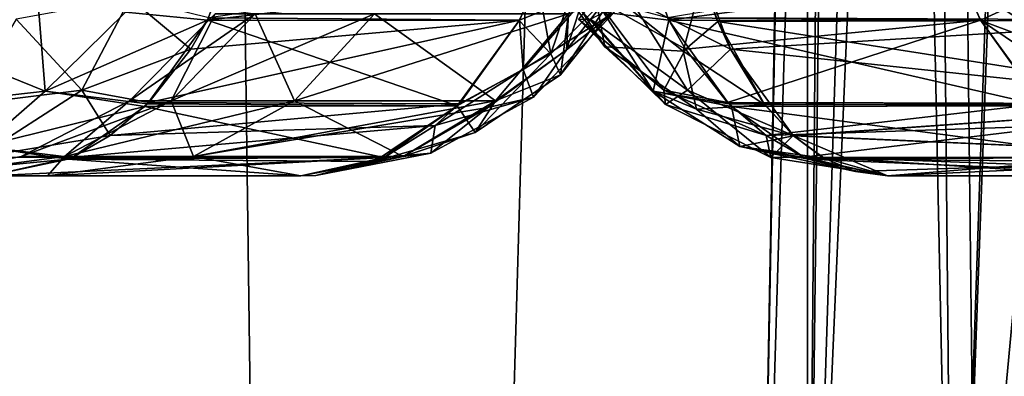
# Model space of a CAD drawing. Units: millimetres. Extents: x -61 to 180, y -39 to 116.
# Drawn here: x -10 to -6, y 71 to 72 of the extents above; entities that cross this region are included whole.
import ezdxf

# ---------------------------------------------------------------- set-up
doc = ezdxf.new("R2010")
doc.units = ezdxf.units.MM
doc.header["$LTSCALE"] = 46.99928
for name, color, linetype in [('1019', 7, 'CONTINUOUS'), ('1022', 7, 'CONTINUOUS'), ('1027', 7, 'CONTINUOUS'), ('1290', 7, 'CONTINUOUS'), ('1291', 7, 'CONTINUOUS'), ('1292', 7, 'CONTINUOUS'), ('1293', 7, 'CONTINUOUS'), ('1297', 7, 'CONTINUOUS'), ('1300', 7, 'CONTINUOUS'), ('1306', 7, 'CONTINUOUS'), ('1307', 7, 'CONTINUOUS'), ('1308', 7, 'CONTINUOUS'), ('1309', 7, 'CONTINUOUS'), ('1390', 7, 'CONTINUOUS'), ('1397', 7, 'CONTINUOUS'), ('1407', 7, 'CONTINUOUS'), ('1408', 7, 'CONTINUOUS'), ('1429', 7, 'CONTINUOUS'), ('1434', 7, 'CONTINUOUS')]:
    doc.layers.add(name, color=color, linetype=linetype)

msp = doc.modelspace()

# ---------------------------------------------------------------- linework, layer by layer
at = {"layer": '1019', "linetype": 'Continuous'}
for points in [[(-12.3343, 114.7172, 11.9944), (-11.3198, 46.1913, 11.3198), (-9.8068, 114.7172, 14.1361), (-12.3343, 114.7172, 11.9944)], [(-11.3198, 46.1913, 11.3198), (-8.8939, 46.1913, 13.3107), (-9.8068, 114.7172, 14.1361), (-11.3198, 46.1913, 11.3198)], [(-9.8068, 114.7172, 14.1361), (-8.8939, 46.1913, 13.3107), (-6.9155, 114.7172, 15.7536), (-9.8068, 114.7172, 14.1361)], [(-8.8939, 46.1913, 13.3107), (-6.1262, 46.1913, 14.79), (-6.9155, 114.7172, 15.7536), (-8.8939, 46.1913, 13.3107)], [(-6.9155, 114.7172, 15.7536), (-6.1262, 46.1913, 14.79), (-3.7679, 114.7172, 16.787), (-6.9155, 114.7172, 15.7536)]]:
    msp.add_3dface(points, dxfattribs=at)
at = {"layer": '1022', "linetype": 'Continuous'}
for points in [[(-12.3344, 114.7172, -11.9944), (-9.8067, 114.7172, -14.1361), (-11.3198, 46.1913, -11.3198), (-12.3344, 114.7172, -11.9944)], [(-11.3198, 46.1913, -11.3198), (-9.8067, 114.7172, -14.1361), (-8.8939, 46.1913, -13.3107), (-11.3198, 46.1913, -11.3198)], [(-9.8067, 114.7172, -14.1361), (-6.9155, 114.7172, -15.7537), (-8.8939, 46.1913, -13.3107), (-9.8067, 114.7172, -14.1361)], [(-8.8939, 46.1913, -13.3107), (-6.9155, 114.7172, -15.7537), (-6.1262, 46.1913, -14.79), (-8.8939, 46.1913, -13.3107)], [(-6.9155, 114.7172, -15.7537), (-3.7678, 114.7172, -16.7871), (-6.1262, 46.1913, -14.79), (-6.9155, 114.7172, -15.7537)]]:
    msp.add_3dface(points, dxfattribs=at)
at = {"layer": '1027', "linetype": 'Continuous'}
for points in [[(-10.5126, 71.4, 1.1597), (-10.2349, 71.4, 6.7361), (-10.0072, 71.4, 3.4226), (-10.5126, 71.4, 1.1597)], [(-10.007, 71.4, -3.4232), (-10.2349, 71.4, -6.7361), (-10.5125, 71.4, -1.1603), (-10.007, 71.4, -3.4232)], [(-10.2349, 71.4, 6.7361), (-9.0206, 71.4, 5.5218), (-10.0072, 71.4, 3.4226), (-10.2349, 71.4, 6.7361)], [(-9.0206, 71.4, -5.5217), (-10.2349, 71.4, -6.7361), (-10.007, 71.4, -3.4232), (-9.0206, 71.4, -5.5217)], [(-6.7361, 71.4, -10.2349), (-5.5223, 71.4, -9.0211), (-5.8817, 71.4, -10.7487), (-6.7361, 71.4, -10.2349)], [(-6.7361, 71.4, 10.2349), (-5.8817, 71.4, 10.7487), (-5.5211, 71.4, 9.02), (-6.7361, 71.4, 10.2349)]]:
    msp.add_3dface(points, dxfattribs=at)
at = {"layer": '1290', "linetype": 'Continuous'}
for points in [[(-7.5876, 72.0057, -9.3834), (-7.7402, 72.4166, -9.2308), (-6.4435, 72.158, -8.0988), (-7.5876, 72.0057, -9.3834)], [(-6.3727, 72.0047, -8.1696), (-7.5876, 72.0057, -9.3834), (-6.4435, 72.158, -8.0988), (-6.3727, 72.0047, -8.1696)], [(-7.3535, 71.6803, -9.6175), (-7.5876, 72.0057, -9.3834), (-6.1309, 71.6721, -8.4114), (-7.3535, 71.6803, -9.6175)], [(-6.1309, 71.6721, -8.4114), (-7.5876, 72.0057, -9.3834), (-6.3727, 72.0047, -8.1696), (-6.1309, 71.6721, -8.4114)], [(-7.343, 71.6698, -9.628), (-7.3535, 71.6803, -9.6175), (-6.1309, 71.6721, -8.4114), (-7.343, 71.6698, -9.628)], [(-5.8446, 71.4712, -8.6977), (-7.343, 71.6698, -9.628), (-6.1309, 71.6721, -8.4114), (-5.8446, 71.4712, -8.6977)], [(-7.0603, 71.4718, -9.9107), (-7.343, 71.6698, -9.628), (-5.8446, 71.4712, -8.6977), (-7.0603, 71.4718, -9.9107)], [(-7.0435, 71.4644, -9.9276), (-7.0603, 71.4718, -9.9107), (-5.8446, 71.4712, -8.6977), (-7.0435, 71.4644, -9.9276)], [(-5.809, 71.4561, -8.7333), (-7.0435, 71.4644, -9.9276), (-5.8446, 71.4712, -8.6977), (-5.809, 71.4561, -8.7333)], [(-5.5223, 71.4, -9.0211), (-6.7361, 71.4, -10.2349), (-7.0435, 71.4644, -9.9276), (-5.5223, 71.4, -9.0211)], [(-5.5223, 71.4, -9.0211), (-7.0435, 71.4644, -9.9276), (-5.809, 71.4561, -8.7333), (-5.5223, 71.4, -9.0211)]]:
    msp.add_3dface(points, dxfattribs=at)
at = {"layer": '1291', "linetype": 'Continuous'}
for points in [[(-5.5702, 72.4166, 12.4866), (-5.4823, 72.0057, 12.2896), (-7.4773, 72.2425, 11.3611), (-5.5702, 72.4166, 12.4866)], [(-7.4773, 72.2425, 11.3611), (-5.4823, 72.0057, 12.2896), (-7.4024, 72.0154, 11.2466), (-7.4773, 72.2425, 11.3611)], [(-7.4024, 72.0154, 11.2466), (-5.4823, 72.0057, 12.2896), (-7.3468, 71.8927, 11.1636), (-7.4024, 72.0154, 11.2466)], [(-5.4823, 72.0057, 12.2896), (-5.3474, 71.6803, 11.9872), (-7.3468, 71.8927, 11.1636), (-5.4823, 72.0057, 12.2896)], [(-7.3468, 71.8927, 11.1636), (-5.3474, 71.6803, 11.9872), (-7.2194, 71.6851, 10.97), (-7.3468, 71.8927, 11.1636)], [(-7.2194, 71.6851, 10.97), (-5.3474, 71.6803, 11.9872), (-7.1029, 71.5564, 10.7919), (-7.2194, 71.6851, 10.97)], [(-5.3474, 71.6803, 11.9872), (-5.1785, 71.4718, 11.6086), (-7.1029, 71.5564, 10.7919), (-5.3474, 71.6803, 11.9872)], [(-7.1029, 71.5564, 10.7919), (-5.1785, 71.4718, 11.6086), (-6.9903, 71.473, 10.6211), (-7.1029, 71.5564, 10.7919)], [(-4.9916, 71.4, 11.1898), (-5.8817, 71.4, 10.7487), (-6.9903, 71.473, 10.6211), (-4.9916, 71.4, 11.1898)], [(-5.1785, 71.4718, 11.6086), (-4.9916, 71.4, 11.1898), (-6.9903, 71.473, 10.6211), (-5.1785, 71.4718, 11.6086)], [(-5.8817, 71.4, 10.7487), (-6.7361, 71.4, 10.2349), (-6.9903, 71.473, 10.6211), (-5.8817, 71.4, 10.7487)]]:
    msp.add_3dface(points, dxfattribs=at)
at = {"layer": '1292', "linetype": 'Continuous'}
for points in [[(-6.4613, 72.2039, 8.081), (-7.5926, 72.0153, 9.3784), (-6.3737, 72.0066, 8.1686), (-6.4613, 72.2039, 8.081)], [(-7.5926, 72.0153, 9.3784), (-7.522, 71.8927, 9.449), (-6.3737, 72.0066, 8.1686), (-7.5926, 72.0153, 9.3784)], [(-7.522, 71.8927, 9.449), (-7.3582, 71.6851, 9.6128), (-6.3737, 72.0066, 8.1686), (-7.522, 71.8927, 9.449)], [(-6.3737, 72.0066, 8.1686), (-7.3582, 71.6851, 9.6128), (-6.1396, 71.6808, 8.4027), (-6.3737, 72.0066, 8.1686)], [(-7.3582, 71.6851, 9.6128), (-7.2077, 71.5564, 9.7634), (-6.1396, 71.6808, 8.4027), (-7.3582, 71.6851, 9.6128)], [(-6.1396, 71.6808, 8.4027), (-7.2077, 71.5564, 9.7634), (-6.0456, 71.5957, 8.4968), (-6.1396, 71.6808, 8.4027)], [(-7.2077, 71.5564, 9.7634), (-7.063, 71.473, 9.908), (-6.0456, 71.5957, 8.4968), (-7.2077, 71.5564, 9.7634)], [(-6.0456, 71.5957, 8.4968), (-7.063, 71.473, 9.908), (-5.8462, 71.4719, 8.6961), (-6.0456, 71.5957, 8.4968)], [(-7.063, 71.473, 9.908), (-6.7361, 71.4, 10.2349), (-5.8462, 71.4719, 8.6961), (-7.063, 71.473, 9.908)], [(-6.7361, 71.4, 10.2349), (-5.5211, 71.4, 9.02), (-5.8462, 71.4719, 8.6961), (-6.7361, 71.4, 10.2349)]]:
    msp.add_3dface(points, dxfattribs=at)
at = {"layer": '1293', "linetype": 'Continuous'}
for points in [[(-5.4823, 72.0057, -12.2896), (-5.5702, 72.4166, -12.4866), (-7.4563, 72.1687, -11.3287), (-5.4823, 72.0057, -12.2896)], [(-7.3961, 72.0013, -11.2383), (-5.4823, 72.0057, -12.2896), (-7.4563, 72.1687, -11.3287), (-7.3961, 72.0013, -11.2383)], [(-5.3474, 71.6803, -11.9872), (-5.4823, 72.0057, -12.2896), (-7.3961, 72.0013, -11.2383), (-5.3474, 71.6803, -11.9872)], [(-7.2129, 71.6758, -10.9587), (-5.3474, 71.6803, -11.9872), (-7.3961, 72.0013, -11.2383), (-7.2129, 71.6758, -10.9587)], [(-7.1017, 71.5555, -10.7905), (-5.3474, 71.6803, -11.9872), (-7.2129, 71.6758, -10.9587), (-7.1017, 71.5555, -10.7905)], [(-5.1785, 71.4718, -11.6086), (-5.3474, 71.6803, -11.9872), (-7.1017, 71.5555, -10.7905), (-5.1785, 71.4718, -11.6086)], [(-6.9826, 71.4684, -10.6086), (-5.1785, 71.4718, -11.6086), (-7.1017, 71.5555, -10.7905), (-6.9826, 71.4684, -10.6086)], [(-6.8597, 71.417, -10.4232), (-5.1785, 71.4718, -11.6086), (-6.9826, 71.4684, -10.6086), (-6.8597, 71.417, -10.4232)], [(-6.7361, 71.4, -10.2349), (-5.1785, 71.4718, -11.6086), (-6.8597, 71.417, -10.4232), (-6.7361, 71.4, -10.2349)], [(-6.7361, 71.4, -10.2349), (-5.8817, 71.4, -10.7487), (-5.1785, 71.4718, -11.6086), (-6.7361, 71.4, -10.2349)]]:
    msp.add_3dface(points, dxfattribs=at)
at = {"layer": '1297', "linetype": 'Continuous'}
for points in [[(-8.081, 72.2039, -6.4613), (-9.3784, 72.0153, -7.5926), (-8.1686, 72.0066, -6.3737), (-8.081, 72.2039, -6.4613)], [(-9.3784, 72.0153, -7.5926), (-9.449, 71.8927, -7.522), (-8.1686, 72.0066, -6.3737), (-9.3784, 72.0153, -7.5926)], [(-9.449, 71.8927, -7.522), (-9.6128, 71.6851, -7.3582), (-8.1686, 72.0066, -6.3737), (-9.449, 71.8927, -7.522)], [(-8.1686, 72.0066, -6.3737), (-9.6128, 71.6851, -7.3582), (-8.4027, 71.6808, -6.1396), (-8.1686, 72.0066, -6.3737)], [(-9.6128, 71.6851, -7.3582), (-9.7634, 71.5564, -7.2077), (-8.4027, 71.6808, -6.1396), (-9.6128, 71.6851, -7.3582)], [(-8.4027, 71.6808, -6.1396), (-9.7634, 71.5564, -7.2077), (-8.4968, 71.5957, -6.0456), (-8.4027, 71.6808, -6.1396)], [(-9.7634, 71.5564, -7.2077), (-9.908, 71.473, -7.063), (-8.4968, 71.5957, -6.0456), (-9.7634, 71.5564, -7.2077)], [(-8.4968, 71.5957, -6.0456), (-9.908, 71.473, -7.063), (-8.6961, 71.4719, -5.8462), (-8.4968, 71.5957, -6.0456)], [(-9.908, 71.473, -7.063), (-10.2349, 71.4, -6.7361), (-8.6961, 71.4719, -5.8462), (-9.908, 71.473, -7.063)], [(-10.2349, 71.4, -6.7361), (-9.0206, 71.4, -5.5217), (-8.6961, 71.4719, -5.8462), (-10.2349, 71.4, -6.7361)]]:
    msp.add_3dface(points, dxfattribs=at)
at = {"layer": '1300', "linetype": 'Continuous'}
for points in [[(-9.3834, 72.0057, 7.5876), (-9.2308, 72.4166, 7.7402), (-8.0988, 72.158, 6.4435), (-9.3834, 72.0057, 7.5876)], [(-8.1696, 72.0047, 6.3727), (-9.3834, 72.0057, 7.5876), (-8.0988, 72.158, 6.4435), (-8.1696, 72.0047, 6.3727)], [(-9.6175, 71.6803, 7.3535), (-9.3834, 72.0057, 7.5876), (-8.4114, 71.6721, 6.1309), (-9.6175, 71.6803, 7.3535)], [(-8.4114, 71.6721, 6.1309), (-9.3834, 72.0057, 7.5876), (-8.1696, 72.0047, 6.3727), (-8.4114, 71.6721, 6.1309)], [(-9.9107, 71.4718, 7.0603), (-9.628, 71.6698, 7.343), (-8.6977, 71.4712, 5.8446), (-9.9107, 71.4718, 7.0603)], [(-9.628, 71.6698, 7.343), (-9.6175, 71.6803, 7.3535), (-8.4114, 71.6721, 6.1309), (-9.628, 71.6698, 7.343)], [(-8.6977, 71.4712, 5.8446), (-9.628, 71.6698, 7.343), (-8.4114, 71.6721, 6.1309), (-8.6977, 71.4712, 5.8446)], [(-9.0206, 71.4, 5.5218), (-10.2349, 71.4, 6.7361), (-9.9276, 71.4644, 7.0435), (-9.0206, 71.4, 5.5218)], [(-9.9276, 71.4644, 7.0435), (-9.9107, 71.4718, 7.0603), (-8.6977, 71.4712, 5.8446), (-9.9276, 71.4644, 7.0435)], [(-8.7333, 71.4561, 5.809), (-9.9276, 71.4644, 7.0435), (-8.6977, 71.4712, 5.8446), (-8.7333, 71.4561, 5.809)], [(-9.0206, 71.4, 5.5218), (-9.9276, 71.4644, 7.0435), (-8.7333, 71.4561, 5.809), (-9.0206, 71.4, 5.5218)]]:
    msp.add_3dface(points, dxfattribs=at)
at = {"layer": '1306', "linetype": 'Continuous'}
for points in [[(-10.1288, 72.0095, -7.9385), (-9.8727, 71.7331, -7.6062), (-9.6856, 72.0915, -7.8739), (-10.1288, 72.0095, -7.9385)], [(-9.8727, 71.7331, -7.6062), (-9.449, 71.8927, -7.522), (-9.6856, 72.0915, -7.8739), (-9.8727, 71.7331, -7.6062)], [(-9.449, 71.8927, -7.522), (-9.3784, 72.0153, -7.5926), (-9.6856, 72.0915, -7.8739), (-9.449, 71.8927, -7.522)], [(-10.3231, 71.6771, -7.6002), (-9.8727, 71.7331, -7.6062), (-10.1288, 72.0095, -7.9385), (-10.3231, 71.6771, -7.6002)], [(-9.6128, 71.6851, -7.3582), (-9.449, 71.8927, -7.522), (-9.8727, 71.7331, -7.6062), (-9.6128, 71.6851, -7.3582)], [(-10.3231, 71.6771, -7.6002), (-10.281, 71.4709, -7.1894), (-9.8727, 71.7331, -7.6062), (-10.3231, 71.6771, -7.6002)], [(-10.281, 71.4709, -7.1894), (-9.7634, 71.5564, -7.2077), (-9.8727, 71.7331, -7.6062), (-10.281, 71.4709, -7.1894)], [(-9.7634, 71.5564, -7.2077), (-9.6128, 71.6851, -7.3582), (-9.8727, 71.7331, -7.6062), (-9.7634, 71.5564, -7.2077)], [(-9.908, 71.473, -7.063), (-9.7634, 71.5564, -7.2077), (-10.281, 71.4709, -7.1894), (-9.908, 71.473, -7.063)], [(-10.2349, 71.4, -6.7361), (-9.908, 71.473, -7.063), (-10.281, 71.4709, -7.1894), (-10.2349, 71.4, -6.7361)]]:
    msp.add_3dface(points, dxfattribs=at)
at = {"layer": '1307', "linetype": 'Continuous'}
for points in [[(-9.2308, 72.4166, 7.7402), (-9.3834, 72.0057, 7.5876), (-9.7032, 72.0368, 7.8416), (-9.2308, 72.4166, 7.7402)], [(-10.0502, 72.1547, 8.0246), (-10.4437, 71.9018, 7.8361), (-10.4028, 72.3412, 8.118), (-10.0502, 72.1547, 8.0246)], [(-10.0163, 71.7295, 7.6483), (-10.4437, 71.9018, 7.8361), (-10.0502, 72.1547, 8.0246), (-10.0163, 71.7295, 7.6483)], [(-9.7032, 72.0368, 7.8416), (-10.0163, 71.7295, 7.6483), (-10.0502, 72.1547, 8.0246), (-9.7032, 72.0368, 7.8416)], [(-9.3834, 72.0057, 7.5876), (-10.0163, 71.7295, 7.6483), (-9.7032, 72.0368, 7.8416), (-9.3834, 72.0057, 7.5876)], [(-9.3834, 72.0057, 7.5876), (-9.6175, 71.6803, 7.3535), (-10.0163, 71.7295, 7.6483), (-9.3834, 72.0057, 7.5876)], [(-10.0163, 71.7295, 7.6483), (-10.6348, 71.6598, 7.4791), (-10.4437, 71.9018, 7.8361), (-10.0163, 71.7295, 7.6483)], [(-10.2641, 71.5146, 7.3103), (-10.6348, 71.6598, 7.4791), (-10.0163, 71.7295, 7.6483), (-10.2641, 71.5146, 7.3103)], [(-9.628, 71.6698, 7.343), (-10.2641, 71.5146, 7.3103), (-10.0163, 71.7295, 7.6483), (-9.628, 71.6698, 7.343)], [(-9.6175, 71.6803, 7.3535), (-9.628, 71.6698, 7.343), (-10.0163, 71.7295, 7.6483), (-9.6175, 71.6803, 7.3535)], [(-9.628, 71.6698, 7.343), (-9.9107, 71.4718, 7.0603), (-10.2641, 71.5146, 7.3103), (-9.628, 71.6698, 7.343)], [(-9.9276, 71.4644, 7.0435), (-10.4232, 71.417, 6.8597), (-10.2641, 71.5146, 7.3103), (-9.9276, 71.4644, 7.0435)], [(-9.9107, 71.4718, 7.0603), (-9.9276, 71.4644, 7.0435), (-10.2641, 71.5146, 7.3103), (-9.9107, 71.4718, 7.0603)], [(-9.9276, 71.4644, 7.0435), (-10.2349, 71.4, 6.7361), (-10.4232, 71.417, 6.8597), (-9.9276, 71.4644, 7.0435)]]:
    msp.add_3dface(points, dxfattribs=at)
at = {"layer": '1308', "linetype": 'Continuous'}
for points in [[(-7.4773, 72.2425, 11.3611), (-7.3468, 71.8927, 11.1636), (-7.7396, 72.0915, 11.0026), (-7.4773, 72.2425, 11.3611)], [(-7.4773, 72.2425, 11.3611), (-7.4024, 72.0154, 11.2466), (-7.3468, 71.8927, 11.1636), (-7.4773, 72.2425, 11.3611)], [(-7.9385, 72.0095, 10.1288), (-7.6062, 71.7331, 9.8727), (-7.8739, 72.0915, 9.6856), (-7.9385, 72.0095, 10.1288)], [(-7.7396, 72.0915, 11.0026), (-7.5151, 71.7331, 10.7654), (-7.8923, 72.0095, 10.5817), (-7.7396, 72.0915, 11.0026)], [(-7.522, 71.8927, 9.449), (-7.5926, 72.0153, 9.3784), (-7.8739, 72.0915, 9.6856), (-7.522, 71.8927, 9.449)], [(-7.6062, 71.7331, 9.8727), (-7.522, 71.8927, 9.449), (-7.8739, 72.0915, 9.6856), (-7.6062, 71.7331, 9.8727)], [(-7.3468, 71.8927, 11.1636), (-7.5151, 71.7331, 10.7654), (-7.7396, 72.0915, 11.0026), (-7.3468, 71.8927, 11.1636)], [(-7.6002, 71.6771, 10.3231), (-7.6062, 71.7331, 9.8727), (-7.9385, 72.0095, 10.1288), (-7.6002, 71.6771, 10.3231)], [(-7.8923, 72.0095, 10.5817), (-7.6002, 71.6771, 10.3231), (-7.9385, 72.0095, 10.1288), (-7.8923, 72.0095, 10.5817)], [(-7.5151, 71.7331, 10.7654), (-7.6002, 71.6771, 10.3231), (-7.8923, 72.0095, 10.5817), (-7.5151, 71.7331, 10.7654)], [(-7.3582, 71.6851, 9.6128), (-7.522, 71.8927, 9.449), (-7.6062, 71.7331, 9.8727), (-7.3582, 71.6851, 9.6128)], [(-7.3468, 71.8927, 11.1636), (-7.1029, 71.5564, 10.7919), (-7.5151, 71.7331, 10.7654), (-7.3468, 71.8927, 11.1636)], [(-7.3468, 71.8927, 11.1636), (-7.2194, 71.6851, 10.97), (-7.1029, 71.5564, 10.7919), (-7.3468, 71.8927, 11.1636)], [(-7.2077, 71.5564, 9.7634), (-7.3582, 71.6851, 9.6128), (-7.6062, 71.7331, 9.8727), (-7.2077, 71.5564, 9.7634)], [(-7.6002, 71.6771, 10.3231), (-7.2077, 71.5564, 9.7634), (-7.6062, 71.7331, 9.8727), (-7.6002, 71.6771, 10.3231)], [(-7.5151, 71.7331, 10.7654), (-7.1894, 71.4709, 10.2812), (-7.6002, 71.6771, 10.3231), (-7.5151, 71.7331, 10.7654)], [(-7.1029, 71.5564, 10.7919), (-7.1894, 71.4709, 10.2812), (-7.5151, 71.7331, 10.7654), (-7.1029, 71.5564, 10.7919)], [(-7.1894, 71.4709, 10.2812), (-7.2077, 71.5564, 9.7634), (-7.6002, 71.6771, 10.3231), (-7.1894, 71.4709, 10.2812)], [(-7.063, 71.473, 9.908), (-7.2077, 71.5564, 9.7634), (-7.1894, 71.4709, 10.2812), (-7.063, 71.473, 9.908)], [(-7.1029, 71.5564, 10.7919), (-6.7361, 71.4, 10.2349), (-7.1894, 71.4709, 10.2812), (-7.1029, 71.5564, 10.7919)], [(-6.7361, 71.4, 10.2349), (-7.1029, 71.5564, 10.7919), (-6.9903, 71.473, 10.6211), (-6.7361, 71.4, 10.2349)], [(-6.7361, 71.4, 10.2349), (-7.063, 71.473, 9.908), (-7.1894, 71.4709, 10.2812), (-6.7361, 71.4, 10.2349)]]:
    msp.add_3dface(points, dxfattribs=at)
at = {"layer": '1309', "linetype": 'Continuous'}
for points in [[(-7.7402, 72.4166, -9.2308), (-7.5876, 72.0057, -9.3834), (-7.8416, 72.0368, -9.7032), (-7.7402, 72.4166, -9.2308)], [(-7.8361, 71.9018, -10.4437), (-7.8852, 72.1673, -10.8616), (-8.118, 72.3412, -10.4028), (-7.8361, 71.9018, -10.4437)], [(-8.0246, 72.1547, -10.0502), (-7.8361, 71.9018, -10.4437), (-8.118, 72.3412, -10.4028), (-8.0246, 72.1547, -10.0502)], [(-7.4563, 72.1687, -11.3287), (-7.8852, 72.1673, -10.8616), (-7.532, 71.8848, -11.0003), (-7.4563, 72.1687, -11.3287)], [(-7.8852, 72.1673, -10.8616), (-7.8361, 71.9018, -10.4437), (-7.532, 71.8848, -11.0003), (-7.8852, 72.1673, -10.8616)], [(-7.3961, 72.0013, -11.2383), (-7.4563, 72.1687, -11.3287), (-7.532, 71.8848, -11.0003), (-7.3961, 72.0013, -11.2383)], [(-7.6483, 71.7295, -10.0163), (-7.8361, 71.9018, -10.4437), (-8.0246, 72.1547, -10.0502), (-7.6483, 71.7295, -10.0163)], [(-7.8416, 72.0368, -9.7032), (-7.6483, 71.7295, -10.0163), (-8.0246, 72.1547, -10.0502), (-7.8416, 72.0368, -9.7032)], [(-7.5876, 72.0057, -9.3834), (-7.6483, 71.7295, -10.0163), (-7.8416, 72.0368, -9.7032), (-7.5876, 72.0057, -9.3834)], [(-7.5876, 72.0057, -9.3834), (-7.3535, 71.6803, -9.6175), (-7.6483, 71.7295, -10.0163), (-7.5876, 72.0057, -9.3834)], [(-7.2129, 71.6758, -10.9587), (-7.3961, 72.0013, -11.2383), (-7.532, 71.8848, -11.0003), (-7.2129, 71.6758, -10.9587)], [(-7.8361, 71.9018, -10.4437), (-7.6483, 71.7295, -10.0163), (-7.4791, 71.6598, -10.6348), (-7.8361, 71.9018, -10.4437)], [(-7.8361, 71.9018, -10.4437), (-7.4791, 71.6598, -10.6348), (-7.532, 71.8848, -11.0003), (-7.8361, 71.9018, -10.4437)], [(-7.4791, 71.6598, -10.6348), (-7.2129, 71.6758, -10.9587), (-7.532, 71.8848, -11.0003), (-7.4791, 71.6598, -10.6348)], [(-7.3535, 71.6803, -9.6175), (-7.343, 71.6698, -9.628), (-7.6483, 71.7295, -10.0163), (-7.3535, 71.6803, -9.6175)], [(-7.6483, 71.7295, -10.0163), (-7.343, 71.6698, -9.628), (-7.3103, 71.5146, -10.2641), (-7.6483, 71.7295, -10.0163)], [(-7.6483, 71.7295, -10.0163), (-7.3103, 71.5146, -10.2641), (-7.4791, 71.6598, -10.6348), (-7.6483, 71.7295, -10.0163)], [(-7.1017, 71.5555, -10.7905), (-7.2129, 71.6758, -10.9587), (-7.4791, 71.6598, -10.6348), (-7.1017, 71.5555, -10.7905)], [(-7.343, 71.6698, -9.628), (-7.0603, 71.4718, -9.9107), (-7.3103, 71.5146, -10.2641), (-7.343, 71.6698, -9.628)], [(-7.3103, 71.5146, -10.2641), (-7.1017, 71.5555, -10.7905), (-7.4791, 71.6598, -10.6348), (-7.3103, 71.5146, -10.2641)], [(-6.9826, 71.4684, -10.6086), (-7.1017, 71.5555, -10.7905), (-7.3103, 71.5146, -10.2641), (-6.9826, 71.4684, -10.6086)], [(-7.0603, 71.4718, -9.9107), (-7.0435, 71.4644, -9.9276), (-7.3103, 71.5146, -10.2641), (-7.0603, 71.4718, -9.9107)], [(-7.0435, 71.4644, -9.9276), (-6.8597, 71.417, -10.4232), (-7.3103, 71.5146, -10.2641), (-7.0435, 71.4644, -9.9276)], [(-6.8597, 71.417, -10.4232), (-6.9826, 71.4684, -10.6086), (-7.3103, 71.5146, -10.2641), (-6.8597, 71.417, -10.4232)], [(-7.0435, 71.4644, -9.9276), (-6.7361, 71.4, -10.2349), (-6.8597, 71.417, -10.4232), (-7.0435, 71.4644, -9.9276)]]:
    msp.add_3dface(points, dxfattribs=at)
at = {"layer": '1390', "linetype": 'Continuous'}
for points in [[(-7.0479, 68.4, 1.6656), (-7.242, 68.4), (-6.9184, 79.1965, 1.3739), (-7.0479, 68.4, 1.6656)], [(-7.242, 68.4), (-7.0479, 68.4, -1.6656), (-7.0434, 79.1965, -0.3776), (-7.242, 68.4)], [(-6.9184, 79.1965, 1.3739), (-7.242, 68.4), (-7.0364, 79.1965, 0.4915), (-6.9184, 79.1965, 1.3739)], [(-7.0364, 79.1965, 0.4915), (-7.242, 68.4), (-7.0434, 79.1965, -0.3776), (-7.0364, 79.1965, 0.4915)], [(-6.4768, 68.4, 3.2397), (-7.0479, 68.4, 1.6656), (-6.7028, 79.1965, 2.1965), (-6.4768, 68.4, 3.2397)], [(-6.7028, 79.1965, 2.1965), (-7.0479, 68.4, 1.6656), (-6.9184, 79.1965, 1.3739), (-6.7028, 79.1965, 2.1965)], [(-7.0479, 68.4, -1.6656), (-6.4768, 68.4, -3.2397), (-6.5811, 79.1965, -2.538), (-7.0479, 68.4, -1.6656)], [(-7.0434, 79.1965, -0.3776), (-7.0479, 68.4, -1.6656), (-6.9539, 79.1965, -1.1817), (-7.0434, 79.1965, -0.3776)], [(-6.9539, 79.1965, -1.1817), (-7.0479, 68.4, -1.6656), (-6.5811, 79.1965, -2.538), (-6.9539, 79.1965, -1.1817)], [(-6.112, 79.1965, 3.5208), (-6.4768, 68.4, 3.2397), (-6.7028, 79.1965, 2.1965), (-6.112, 79.1965, 3.5208)], [(-6.5811, 79.1965, -2.538), (-6.4768, 68.4, -3.2397), (-6.0824, 79.1965, -3.5717), (-6.5811, 79.1965, -2.538)], [(-5.5586, 68.4, 4.642), (-6.4768, 68.4, 3.2397), (-5.4698, 79.1965, 4.4536), (-5.5586, 68.4, 4.642)], [(-5.4698, 79.1965, 4.4536), (-6.4768, 68.4, 3.2397), (-6.112, 79.1965, 3.5208), (-5.4698, 79.1965, 4.4536)], [(-6.4768, 68.4, -3.2397), (-5.5586, 68.4, -4.642), (-6.0824, 79.1965, -3.5717), (-6.4768, 68.4, -3.2397)]]:
    msp.add_3dface(points, dxfattribs=at)
at = {"layer": '1397', "linetype": 'Continuous'}
for points in [[(-9.354, 72.0307), (-9.1976, 72.0307, -1.7031), (-9.687, 71.6921), (-9.354, 72.0307)], [(-9.5251, 71.6921, 1.7638), (-9.354, 72.0307), (-9.687, 71.6921), (-9.5251, 71.6921, 1.7638)], [(-9.687, 71.6921), (-9.1976, 72.0307, -1.7031), (-9.5251, 71.6921, -1.7638), (-9.687, 71.6921)], [(-9.1976, 72.0307, 1.7031), (-9.354, 72.0307), (-9.5251, 71.6921, 1.7638), (-9.1976, 72.0307, 1.7031)], [(-9.0448, 71.6921, 3.4686), (-9.1976, 72.0307, 1.7031), (-9.5251, 71.6921, 1.7638), (-9.0448, 71.6921, 3.4686)], [(-9.1976, 72.0307, -1.7031), (-8.7338, 72.0307, -3.3493), (-9.5251, 71.6921, -1.7638), (-9.1976, 72.0307, -1.7031)], [(-9.5251, 71.6921, -1.7638), (-8.7338, 72.0307, -3.3493), (-9.0448, 71.6921, -3.4686), (-9.5251, 71.6921, -1.7638)], [(-8.7338, 72.0307, 3.3493), (-9.1976, 72.0307, 1.7031), (-9.0448, 71.6921, 3.4686), (-8.7338, 72.0307, 3.3493)], [(-8.262, 71.6921, 5.0574), (-8.7338, 72.0307, 3.3493), (-9.0448, 71.6921, 3.4686), (-8.262, 71.6921, 5.0574)], [(-8.7338, 72.0307, -3.3493), (-7.9778, 72.0307, -4.8837), (-9.0448, 71.6921, -3.4686), (-8.7338, 72.0307, -3.3493)], [(-9.0448, 71.6921, -3.4686), (-7.9778, 72.0307, -4.8837), (-8.2622, 71.6921, -5.0573), (-9.0448, 71.6921, -3.4686)], [(-7.978, 72.0307, 4.8835), (-8.7338, 72.0307, 3.3493), (-8.262, 71.6921, 5.0574), (-7.978, 72.0307, 4.8835)], [(-9.687, 71.6921), (-9.5251, 71.6921, -1.7638), (-10.1093, 71.4746), (-9.687, 71.6921)], [(-9.9403, 71.4746, 1.8406), (-9.687, 71.6921), (-10.1093, 71.4746), (-9.9403, 71.4746, 1.8406)], [(-10.1093, 71.4746), (-9.5251, 71.6921, -1.7638), (-9.9403, 71.4746, -1.8406), (-10.1093, 71.4746)], [(-9.5251, 71.6921, 1.7638), (-9.687, 71.6921), (-9.9403, 71.4746, 1.8406), (-9.5251, 71.6921, 1.7638)], [(-9.439, 71.4746, 3.6198), (-9.5251, 71.6921, 1.7638), (-9.9403, 71.4746, 1.8406), (-9.439, 71.4746, 3.6198)], [(-9.5251, 71.6921, -1.7638), (-9.0448, 71.6921, -3.4686), (-9.9403, 71.4746, -1.8406), (-9.5251, 71.6921, -1.7638)], [(-9.9403, 71.4746, -1.8406), (-9.0448, 71.6921, -3.4686), (-9.439, 71.4746, -3.6198), (-9.9403, 71.4746, -1.8406)], [(-9.0448, 71.6921, 3.4686), (-9.5251, 71.6921, 1.7638), (-9.439, 71.4746, 3.6198), (-9.0448, 71.6921, 3.4686)], [(-8.6222, 71.4746, 5.2779), (-9.0448, 71.6921, 3.4686), (-9.439, 71.4746, 3.6198), (-8.6222, 71.4746, 5.2779)], [(-9.0448, 71.6921, -3.4686), (-8.2622, 71.6921, -5.0573), (-9.439, 71.4746, -3.6198), (-9.0448, 71.6921, -3.4686)], [(-9.439, 71.4746, -3.6198), (-8.2622, 71.6921, -5.0573), (-8.2926, 71.6666, -5.0759), (-9.439, 71.4746, -3.6198)], [(-8.262, 71.6921, 5.0574), (-9.0448, 71.6921, 3.4686), (-8.6222, 71.4746, 5.2779), (-8.262, 71.6921, 5.0574)], [(-8.6221, 71.4746, -5.2779), (-9.439, 71.4746, -3.6198), (-8.2926, 71.6666, -5.0759), (-8.6221, 71.4746, -5.2779)], [(-10.5125, 71.4, -1.1603), (-10.5126, 71.4, 1.1597), (-10.1093, 71.4746), (-10.5125, 71.4, -1.1603)], [(-10.5126, 71.4, 1.1597), (-10.0072, 71.4, 3.4226), (-9.9403, 71.4746, 1.8406), (-10.5126, 71.4, 1.1597)], [(-10.5126, 71.4, 1.1597), (-9.9403, 71.4746, 1.8406), (-10.1093, 71.4746), (-10.5126, 71.4, 1.1597)], [(-10.007, 71.4, -3.4232), (-10.5125, 71.4, -1.1603), (-9.9403, 71.4746, -1.8406), (-10.007, 71.4, -3.4232)], [(-10.5125, 71.4, -1.1603), (-10.1093, 71.4746), (-9.9403, 71.4746, -1.8406), (-10.5125, 71.4, -1.1603)], [(-10.0072, 71.4, 3.4226), (-9.0206, 71.4, 5.5218), (-9.439, 71.4746, 3.6198), (-10.0072, 71.4, 3.4226)], [(-10.0072, 71.4, 3.4226), (-9.439, 71.4746, 3.6198), (-9.9403, 71.4746, 1.8406), (-10.0072, 71.4, 3.4226)], [(-10.007, 71.4, -3.4232), (-9.9403, 71.4746, -1.8406), (-9.439, 71.4746, -3.6198), (-10.007, 71.4, -3.4232)], [(-10.007, 71.4, -3.4232), (-9.439, 71.4746, -3.6198), (-8.6221, 71.4746, -5.2779), (-10.007, 71.4, -3.4232)], [(-10.007, 71.4, -3.4232), (-8.6221, 71.4746, -5.2779), (-8.962, 71.4016, -5.4852), (-10.007, 71.4, -3.4232)], [(-9.0206, 71.4, 5.5218), (-8.6222, 71.4746, 5.2779), (-9.439, 71.4746, 3.6198), (-9.0206, 71.4, 5.5218)], [(-9.0206, 71.4, -5.5217), (-10.007, 71.4, -3.4232), (-8.962, 71.4016, -5.4852), (-9.0206, 71.4, -5.5217)]]:
    msp.add_3dface(points, dxfattribs=at)
at = {"layer": '1407', "linetype": 'Continuous'}
for points in [[(-6.4435, 72.158, -8.0988), (-6.3399, 72.3771, -7.8773), (-6.0227, 71.8746, -8.0471), (-6.4435, 72.158, -8.0988)], [(-6.0227, 71.8746, -8.0471), (-6.3399, 72.3771, -7.8773), (-5.8749, 72.1617, -7.7635), (-6.0227, 71.8746, -8.0471)], [(-6.3727, 72.0047, -8.1696), (-6.4435, 72.158, -8.0988), (-6.0227, 71.8746, -8.0471), (-6.3727, 72.0047, -8.1696)], [(-6.1309, 71.6721, -8.4114), (-6.3727, 72.0047, -8.1696), (-6.0227, 71.8746, -8.0471), (-6.1309, 71.6721, -8.4114)]]:
    msp.add_3dface(points, dxfattribs=at)
at = {"layer": '1408', "linetype": 'Continuous'}
for points in [[(-8.0988, 72.158, 6.4435), (-7.8773, 72.3771, 6.3399), (-8.0471, 71.8746, 6.0227), (-8.0988, 72.158, 6.4435)], [(-8.0471, 71.8746, 6.0227), (-7.8773, 72.3771, 6.3399), (-7.7635, 72.1617, 5.8749), (-8.0471, 71.8746, 6.0227)], [(-8.1696, 72.0047, 6.3727), (-8.0988, 72.158, 6.4435), (-8.0471, 71.8746, 6.0227), (-8.1696, 72.0047, 6.3727)], [(-8.0471, 71.8746, 6.0227), (-7.7635, 72.1617, 5.8749), (-8.009, 71.7927, 5.4957), (-8.0471, 71.8746, 6.0227)], [(-8.009, 71.7927, 5.4957), (-7.7635, 72.1617, 5.8749), (-7.7602, 72.1076, 5.3387), (-8.009, 71.7927, 5.4957)], [(-7.978, 72.0307, 4.8835), (-8.009, 71.7927, 5.4957), (-7.7602, 72.1076, 5.3387), (-7.978, 72.0307, 4.8835)], [(-7.978, 72.0307, 4.8835), (-8.262, 71.6921, 5.0574), (-8.009, 71.7927, 5.4957), (-7.978, 72.0307, 4.8835)], [(-8.4114, 71.6721, 6.1309), (-8.1696, 72.0047, 6.3727), (-8.0471, 71.8746, 6.0227), (-8.4114, 71.6721, 6.1309)], [(-8.4114, 71.6721, 6.1309), (-8.0471, 71.8746, 6.0227), (-8.3413, 71.5692, 5.6547), (-8.4114, 71.6721, 6.1309)], [(-8.3413, 71.5692, 5.6547), (-8.0471, 71.8746, 6.0227), (-8.009, 71.7927, 5.4957), (-8.3413, 71.5692, 5.6547)], [(-8.262, 71.6921, 5.0574), (-8.3413, 71.5692, 5.6547), (-8.009, 71.7927, 5.4957), (-8.262, 71.6921, 5.0574)], [(-8.7333, 71.4561, 5.809), (-8.6977, 71.4712, 5.8446), (-8.4114, 71.6721, 6.1309), (-8.7333, 71.4561, 5.809)], [(-8.7333, 71.4561, 5.809), (-8.4114, 71.6721, 6.1309), (-8.3413, 71.5692, 5.6547), (-8.7333, 71.4561, 5.809)], [(-8.262, 71.6921, 5.0574), (-8.6222, 71.4746, 5.2779), (-8.3413, 71.5692, 5.6547), (-8.262, 71.6921, 5.0574)], [(-8.6222, 71.4746, 5.2779), (-8.7333, 71.4561, 5.809), (-8.3413, 71.5692, 5.6547), (-8.6222, 71.4746, 5.2779)], [(-9.0206, 71.4, 5.5218), (-8.7333, 71.4561, 5.809), (-8.6222, 71.4746, 5.2779), (-9.0206, 71.4, 5.5218)]]:
    msp.add_3dface(points, dxfattribs=at)
at = {"layer": '1429', "linetype": 'Continuous'}
for points in [[(-6.4613, 72.2039, 8.081), (-6.3737, 72.0066, 8.1686), (-6.1287, 72.1194, 7.8926), (-6.4613, 72.2039, 8.081)], [(-6.3737, 72.0066, 8.1686), (-6.089, 71.8146, 8.1545), (-6.1287, 72.1194, 7.8926), (-6.3737, 72.0066, 8.1686)], [(-6.3737, 72.0066, 8.1686), (-6.1396, 71.6808, 8.4027), (-6.089, 71.8146, 8.1545), (-6.3737, 72.0066, 8.1686)]]:
    msp.add_3dface(points, dxfattribs=at)
at = {"layer": '1434', "linetype": 'Continuous'}
for points in [[(-7.9778, 72.0307, -4.8837), (-7.8737, 72.2354, -4.8196), (-7.9864, 71.8906, -5.1198), (-7.9778, 72.0307, -4.8837)], [(-7.8737, 72.2354, -4.8196), (-7.7521, 72.1878, -5.1561), (-7.9864, 71.8906, -5.1198), (-7.8737, 72.2354, -4.8196)], [(-8.081, 72.2039, -6.4613), (-8.1686, 72.0066, -6.3737), (-7.8926, 72.1194, -6.1287), (-8.081, 72.2039, -6.4613)], [(-7.7521, 72.1878, -5.1561), (-7.7999, 72.0365, -5.6417), (-7.9864, 71.8906, -5.1198), (-7.7521, 72.1878, -5.1561)], [(-8.1686, 72.0066, -6.3737), (-8.1545, 71.8146, -6.089), (-7.8926, 72.1194, -6.1287), (-8.1686, 72.0066, -6.3737)], [(-7.8926, 72.1194, -6.1287), (-8.1545, 71.8146, -6.089), (-7.7999, 72.0365, -5.6417), (-7.8926, 72.1194, -6.1287)], [(-8.2622, 71.6921, -5.0573), (-7.9778, 72.0307, -4.8837), (-7.9864, 71.8906, -5.1198), (-8.2622, 71.6921, -5.0573)], [(-7.7999, 72.0365, -5.6417), (-8.1545, 71.8146, -6.089), (-8.1148, 71.7066, -5.595), (-7.7999, 72.0365, -5.6417)], [(-7.7999, 72.0365, -5.6417), (-8.1148, 71.7066, -5.595), (-7.9864, 71.8906, -5.1198), (-7.7999, 72.0365, -5.6417)], [(-8.1686, 72.0066, -6.3737), (-8.4027, 71.6808, -6.1396), (-8.1545, 71.8146, -6.089), (-8.1686, 72.0066, -6.3737)], [(-8.2926, 71.6666, -5.0759), (-8.2622, 71.6921, -5.0573), (-7.9864, 71.8906, -5.1198), (-8.2926, 71.6666, -5.0759)], [(-8.1148, 71.7066, -5.595), (-8.2926, 71.6666, -5.0759), (-7.9864, 71.8906, -5.1198), (-8.1148, 71.7066, -5.595)], [(-8.4027, 71.6808, -6.1396), (-8.4968, 71.5957, -6.0456), (-8.1545, 71.8146, -6.089), (-8.4027, 71.6808, -6.1396)], [(-8.1545, 71.8146, -6.089), (-8.4968, 71.5957, -6.0456), (-8.1148, 71.7066, -5.595), (-8.1545, 71.8146, -6.089)], [(-8.1148, 71.7066, -5.595), (-8.4968, 71.5957, -6.0456), (-8.5143, 71.4881, -5.5414), (-8.1148, 71.7066, -5.595)], [(-8.2926, 71.6666, -5.0759), (-8.1148, 71.7066, -5.595), (-8.5143, 71.4881, -5.5414), (-8.2926, 71.6666, -5.0759)], [(-8.6221, 71.4746, -5.2779), (-8.2926, 71.6666, -5.0759), (-8.5143, 71.4881, -5.5414), (-8.6221, 71.4746, -5.2779)], [(-8.4968, 71.5957, -6.0456), (-8.6961, 71.4719, -5.8462), (-8.5143, 71.4881, -5.5414), (-8.4968, 71.5957, -6.0456)], [(-8.6961, 71.4719, -5.8462), (-8.962, 71.4016, -5.4852), (-8.5143, 71.4881, -5.5414), (-8.6961, 71.4719, -5.8462)], [(-8.962, 71.4016, -5.4852), (-8.6221, 71.4746, -5.2779), (-8.5143, 71.4881, -5.5414), (-8.962, 71.4016, -5.4852)], [(-8.6961, 71.4719, -5.8462), (-9.0206, 71.4, -5.5217), (-8.962, 71.4016, -5.4852), (-8.6961, 71.4719, -5.8462)]]:
    msp.add_3dface(points, dxfattribs=at)

doc.saveas('drawing.dxf')
